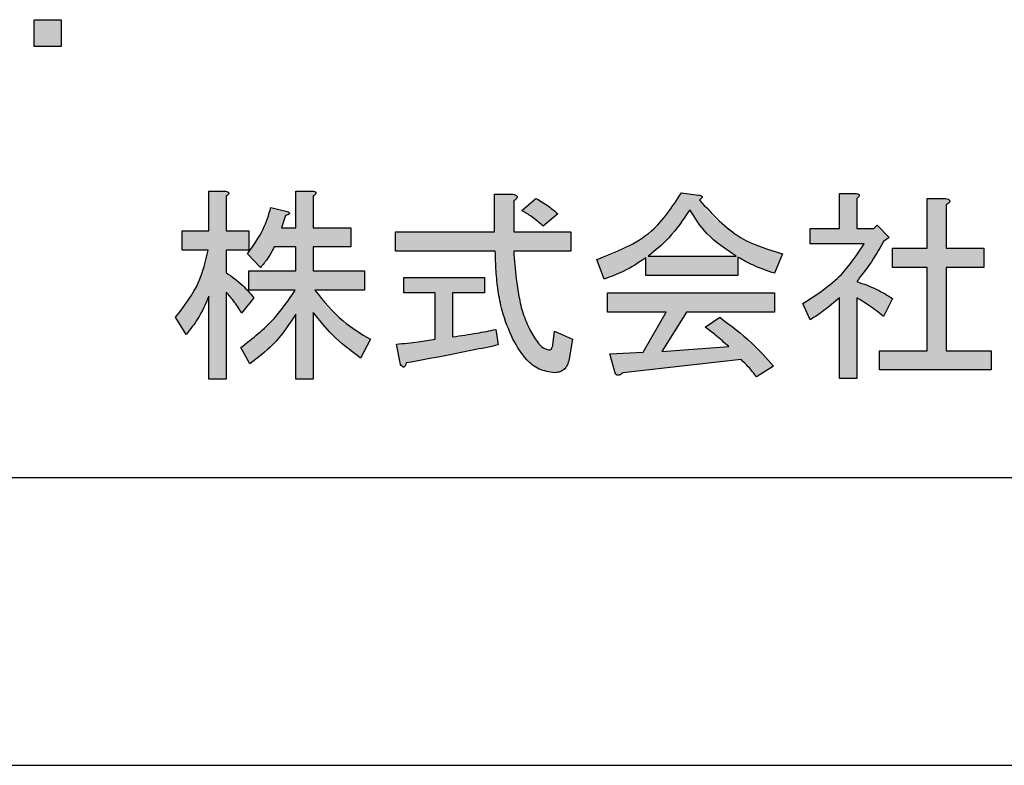
# Model space of a CAD drawing. Units: millimetres. Extents: x 6 to 589, y 9 to 411.
# Drawn here: x 447 to 451, y 131 to 134 of the extents above; entities that cross this region are included whole.
import ezdxf

# ---------------------------------------------------------------- set-up
doc = ezdxf.new("R2010")
doc.units = ezdxf.units.MM

msp = doc.modelspace()

# ---------------------------------------------------------------- hatches: boundary and pattern name
at = {"linetype": 'Continuous'}
msp.add_hatch(color=7, dxfattribs=at).paths.add_polyline_path([(446.857326, 134.355286), (446.857326, 134.241065), (446.971547, 134.241065), (446.971547, 134.355286)], flags=0)
h = msp.add_hatch(color=7, dxfattribs=at)
edge = h.paths.add_edge_path(flags=0)
edge.add_line((447.676023, 132.821374), (447.676023, 133.193188))
edge.add_spline(control_points=[(447.676023, 133.193188), (447.678406, 133.190722), (447.683431, 133.185521), (447.690827, 133.176902), (447.698541, 133.167201), (447.706677, 133.156492), (447.715167, 133.144672), (447.723872, 133.131678), (447.732877, 133.117617), (447.738927, 133.107868), (447.742046, 133.102841)], knot_values=[0, 0, 0, 0, 0.09174551, 0.19346078, 0.30370391, 0.42330724, 0.55326804, 0.69302252, 0.84171098, 1, 1, 1, 1], weights=[1, 1, 1, 1, 1, 1, 1, 1, 1, 1, 1], degree=3, periodic=0)
edge.add_line((447.742046, 133.102841), (447.79417, 133.168864))
edge.add_spline(control_points=[(447.79417, 133.168864), (447.785818, 133.179112), (447.769105, 133.199621), (447.740542, 133.227528), (447.709721, 133.253611), (447.687321, 133.268884), (447.676023, 133.276586)], knot_values=[0, 0, 0, 0, 0.24678245, 0.49385621, 0.74473608, 1, 1, 1, 1], weights=[1, 1, 1, 1, 1, 1, 1], degree=3, periodic=0)
edge.add_line((447.676023, 133.276586), (447.676023, 133.371567))
edge.add_line((447.676023, 133.371567), (447.773321, 133.371567))
edge.add_line((447.773321, 133.371567), (447.773321, 133.453806))
edge.add_line((447.773321, 133.453806), (447.676023, 133.453806))
edge.add_line((447.676023, 133.453806), (447.676023, 133.603227))
edge.add_spline(control_points=[(447.676023, 133.603227), (447.677831, 133.604277), (447.681037, 133.606138), (447.684648, 133.609403), (447.687126, 133.612268), (447.687701, 133.615499), (447.685999, 133.618284), (447.682946, 133.620587), (447.678297, 133.622573), (447.674624, 133.623534), (447.672548, 133.624076)], knot_values=[0, 0, 0, 0, 0.17726864, 0.31432766, 0.41365481, 0.49472769, 0.57312526, 0.67691581, 0.81743306, 1, 1, 1, 1], weights=[1, 1, 1, 1, 1, 1, 1, 1, 1, 1, 1], degree=3, periodic=0)
edge.add_line((447.672548, 133.624076), (447.602021, 133.624076))
edge.add_line((447.602021, 133.624076), (447.602021, 133.453806))
edge.add_line((447.602021, 133.453806), (447.488378, 133.453806))
edge.add_line((447.488378, 133.453806), (447.488378, 133.371567))
edge.add_line((447.488378, 133.371567), (447.598546, 133.371567))
edge.add_spline(control_points=[(447.598546, 133.371567), (447.595557, 133.357108), (447.589687, 133.328709), (447.577844, 133.287547), (447.564003, 133.248482), (447.547932, 133.211527), (447.529455, 133.176792), (447.508794, 133.144155), (447.486118, 133.11344), (447.469068, 133.094765), (447.460579, 133.085466)], knot_values=[0, 0, 0, 0, 0.13747311, 0.2700209, 0.39855157, 0.52326682, 0.64499486, 0.76460529, 0.88279845, 1, 1, 1, 1], weights=[1, 1, 1, 1, 1, 1, 1, 1, 1, 1, 1], degree=3, periodic=0)
edge.add_line((447.460579, 133.085466), (447.505753, 133.012493))
edge.add_spline(control_points=[(447.505753, 133.012493), (447.510913, 133.018627), (447.521199, 133.030854), (447.535596, 133.049917), (447.549039, 133.069544), (447.561458, 133.089731), (447.573121, 133.110388), (447.583823, 133.131624), (447.59345, 133.15348), (447.599163, 133.168368), (447.602021, 133.175814)], knot_values=[0, 0, 0, 0, 0.12612748, 0.25144093, 0.3757903, 0.50039237, 0.62433783, 0.74904229, 0.87449571, 1, 1, 1, 1], weights=[1, 1, 1, 1, 1, 1, 1, 1, 1, 1, 1], degree=3, periodic=0)
edge.add_line((447.602021, 133.175814), (447.602021, 132.821374))
edge.add_line((447.602021, 132.821374), (447.676023, 132.821374))
h = msp.add_hatch(color=7, dxfattribs=at)
edge = h.paths.add_edge_path(flags=0)
edge.add_line((448.047838, 133.467706), (448.047838, 133.603227))
edge.add_spline(control_points=[(448.047838, 133.603227), (448.049644, 133.604545), (448.052851, 133.606885), (448.056495, 133.61066), (448.058874, 133.613865), (448.059515, 133.617151), (448.057899, 133.619946), (448.054691, 133.621831), (448.050089, 133.623326), (448.046437, 133.623804), (448.044363, 133.624076)], knot_values=[0, 0, 0, 0, 0.18710768, 0.33212994, 0.43891142, 0.51879021, 0.59603309, 0.6918255, 0.8249352, 1, 1, 1, 1], weights=[1, 1, 1, 1, 1, 1, 1, 1, 1, 1, 1], degree=3, periodic=0)
edge.add_line((448.044363, 133.624076), (447.973835, 133.624076))
edge.add_line((447.973835, 133.624076), (447.973835, 133.467706))
edge.add_line((447.973835, 133.467706), (447.912317, 133.467706))
edge.add_line((447.912317, 133.467706), (447.929691, 133.519829))
edge.add_spline(control_points=[(447.929691, 133.519829), (447.931768, 133.520375), (447.935464, 133.521347), (447.940153, 133.523328), (447.94354, 133.525106), (447.945639, 133.527381), (447.945578, 133.530137), (447.943833, 133.532544), (447.940835, 133.535033), (447.938182, 133.536406), (447.936641, 133.537204)], knot_values=[0, 0, 0, 0, 0.20240384, 0.36027883, 0.47829953, 0.56493216, 0.63374946, 0.71914374, 0.83681681, 1, 1, 1, 1], weights=[1, 1, 1, 1, 1, 1, 1, 1, 1, 1, 1], degree=3, periodic=0)
edge.add_line((447.936641, 133.537204), (447.867143, 133.554578))
edge.add_spline(control_points=[(447.867143, 133.554578), (447.863929, 133.543911), (447.857654, 133.523082), (447.846995, 133.493133), (447.83551, 133.465223), (447.823364, 133.439355), (447.810369, 133.415561), (447.796507, 133.393932), (447.782289, 133.374011), (447.771591, 133.362249), (447.766371, 133.356509)], knot_values=[0, 0, 0, 0, 0.14903837, 0.29099625, 0.42507709, 0.55267383, 0.67314117, 0.7874578, 0.89628299, 1, 1, 1, 1], weights=[1, 1, 1, 1, 1, 1, 1, 1, 1, 1, 1], degree=3, periodic=0)
edge.add_line((447.766371, 133.356509), (447.821969, 133.297436))
edge.add_spline(control_points=[(447.821969, 133.297436), (447.828097, 133.30446), (447.840147, 133.318272), (447.855825, 133.340293), (447.869928, 133.362367), (447.877371, 133.377835), (447.881043, 133.385466)], knot_values=[0, 0, 0, 0, 0.26265243, 0.51644702, 0.76145463, 1, 1, 1, 1], weights=[1, 1, 1, 1, 1, 1, 1], degree=3, periodic=0)
edge.add_line((447.881043, 133.385466), (447.973835, 133.385466))
edge.add_line((447.973835, 133.385466), (447.973835, 133.283536))
edge.add_line((447.973835, 133.283536), (447.773321, 133.283536))
edge.add_line((447.773321, 133.283536), (447.773321, 133.201297))
edge.add_line((447.773321, 133.201297), (447.97036, 133.201297))
edge.add_spline(control_points=[(447.97036, 133.201297), (447.963074, 133.189539), (447.948499, 133.166019), (447.924168, 133.1323), (447.89796, 133.09986), (447.870092, 133.068451), (447.839938, 133.038672), (447.808188, 133.009839), (447.774265, 132.982559), (447.750534, 132.965497), (447.738572, 132.956895)], knot_values=[0, 0, 0, 0, 0.12224253, 0.24452917, 0.36724136, 0.49078569, 0.61547418, 0.74166731, 0.86976903, 1, 1, 1, 1], weights=[1, 1, 1, 1, 1, 1, 1, 1, 1, 1, 1], degree=3, periodic=0)
edge.add_line((447.738572, 132.956895), (447.776795, 132.887397))
edge.add_spline(control_points=[(447.776795, 132.887397), (447.787098, 132.894696), (447.80753, 132.909169), (447.836322, 132.93288), (447.863544, 132.957588), (447.889112, 132.983501), (447.912921, 133.010694), (447.935091, 133.039019), (447.955542, 133.068528), (447.967734, 133.089081), (447.973835, 133.099366)], knot_values=[0, 0, 0, 0, 0.12975014, 0.2573025, 0.38310486, 0.50752388, 0.63126978, 0.75441551, 0.87710323, 1, 1, 1, 1], weights=[1, 1, 1, 1, 1, 1, 1, 1, 1, 1, 1], degree=3, periodic=0)
edge.add_line((447.973835, 133.099366), (447.973835, 132.821374))
edge.add_line((447.973835, 132.821374), (448.047838, 132.821374))
edge.add_line((448.047838, 132.821374), (448.047838, 133.106316))
edge.add_spline(control_points=[(448.047838, 133.106316), (448.053628, 133.098143), (448.06545, 133.081456), (448.085267, 133.057092), (448.107324, 133.032839), (448.131431, 133.008466), (448.157737, 132.98415), (448.186228, 132.959843), (448.216858, 132.935475), (448.238385, 132.919753), (448.249382, 132.911721)], knot_values=[0, 0, 0, 0, 0.10670827, 0.217867, 0.33437865, 0.45591848, 0.58304417, 0.71597548, 0.85490463, 1, 1, 1, 1], weights=[1, 1, 1, 1, 1, 1, 1, 1, 1, 1, 1], degree=3, periodic=0)
edge.add_line((448.249382, 132.911721), (448.291081, 132.991644))
edge.add_spline(control_points=[(448.291081, 132.991644), (448.277107, 133.000019), (448.249976, 133.016278), (448.211686, 133.04193), (448.176841, 133.067767), (448.145462, 133.093881), (448.11758, 133.12026), (448.093128, 133.146818), (448.07201, 133.173523), (448.060417, 133.192219), (448.054788, 133.201297)], knot_values=[0, 0, 0, 0, 0.15309266, 0.29723257, 0.43294472, 0.56060664, 0.68067183, 0.79338789, 0.89968446, 1, 1, 1, 1], weights=[1, 1, 1, 1, 1, 1, 1, 1, 1, 1, 1], degree=3, periodic=0)
edge.add_line((448.054788, 133.201297), (448.266757, 133.201297))
edge.add_line((448.266757, 133.201297), (448.266757, 133.283536))
edge.add_line((448.266757, 133.283536), (448.047838, 133.283536))
edge.add_line((448.047838, 133.283536), (448.047838, 133.385466))
edge.add_line((448.047838, 133.385466), (448.207683, 133.385466))
edge.add_line((448.207683, 133.385466), (448.207683, 133.467706))
edge.add_line((448.207683, 133.467706), (448.047838, 133.467706))
h = msp.add_hatch(color=7, dxfattribs=at)
edge = h.paths.add_edge_path(flags=0)
edge.add_spline(control_points=[(448.972162, 133.029868), (448.969837, 133.034175), (448.965067, 133.043011), (448.958721, 133.057122), (448.952482, 133.072194), (448.946715, 133.08844), (448.941367, 133.105813), (448.936227, 133.124226), (448.931303, 133.143692), (448.926814, 133.164298), (448.922749, 133.18603), (448.918894, 133.208815), (448.915259, 133.232661), (448.912052, 133.257636), (448.90928, 133.283734), (448.906662, 133.310885), (448.904508, 133.339122), (448.903287, 133.358309), (448.902664, 133.368092)], knot_values=[0, 0, 0, 0, 0.04221169, 0.08659183, 0.13339326, 0.1829078, 0.23523045, 0.29018309, 0.34780733, 0.40842008, 0.4720747, 0.53851285, 0.60775714, 0.68014609, 0.75571197, 0.83414858, 0.91543964, 1, 1, 1, 1], weights=[1, 1, 1, 1, 1, 1, 1, 1, 1, 1, 1, 1, 1, 1, 1, 1, 1, 1, 1], degree=3, periodic=0)
edge.add_line((448.902664, 133.368092), (449.145907, 133.368092))
edge.add_line((449.145907, 133.368092), (449.145907, 133.450331))
edge.add_line((449.145907, 133.450331), (448.902664, 133.450331))
edge.add_line((448.902664, 133.450331), (448.902664, 133.582378))
edge.add_spline(control_points=[(448.902664, 133.582378), (448.904988, 133.583985), (448.909086, 133.586819), (448.913911, 133.591402), (448.916914, 133.595504), (448.917942, 133.599742), (448.915925, 133.60343), (448.912063, 133.60628), (448.906301, 133.6086), (448.901741, 133.609611), (448.899189, 133.610177)], knot_values=[0, 0, 0, 0, 0.18531887, 0.326723, 0.43451698, 0.5173941, 0.59549191, 0.6935777, 0.82855359, 1, 1, 1, 1], weights=[1, 1, 1, 1, 1, 1, 1, 1, 1, 1, 1], degree=3, periodic=0)
edge.add_line((448.899189, 133.610177), (448.820425, 133.610177))
edge.add_line((448.820425, 133.610177), (448.820425, 133.450331))
edge.add_line((448.820425, 133.450331), (448.398803, 133.450331))
edge.add_line((448.398803, 133.450331), (448.398803, 133.368092))
edge.add_line((448.398803, 133.368092), (448.8239, 133.368092))
edge.add_spline(control_points=[(448.8239, 133.368092), (448.824134, 133.358096), (448.824594, 133.338399), (448.825681, 133.3093), (448.827531, 133.28107), (448.829816, 133.253691), (448.832658, 133.227174), (448.835945, 133.201496), (448.840013, 133.176718), (448.8443, 133.152696), (448.849349, 133.129576), (448.854863, 133.107295), (448.860902, 133.085914), (448.867488, 133.065403), (448.874521, 133.045722), (448.882168, 133.026896), (448.890164, 133.008826), (448.896209, 132.997319), (448.899189, 132.991644)], knot_values=[0, 0, 0, 0, 0.07743998, 0.15258806, 0.2254994, 0.29652095, 0.36535372, 0.43203346, 0.49697968, 0.55980222, 0.62099493, 0.68022315, 0.73754474, 0.79302358, 0.84704261, 0.89936227, 0.95036999, 1, 1, 1, 1], weights=[1, 1, 1, 1, 1, 1, 1, 1, 1, 1, 1, 1, 1, 1, 1, 1, 1, 1, 1], degree=3, periodic=0)
edge.add_spline(control_points=[(448.899189, 132.991644), (448.902223, 132.985865), (448.908154, 132.974566), (448.917782, 132.958506), (448.927325, 132.943343), (448.93745, 132.929496), (448.947557, 132.916565), (448.957993, 132.904777), (448.968804, 132.894262), (448.979801, 132.884798), (448.990973, 132.876373), (449.00248, 132.869203), (449.014106, 132.862896), (449.0261, 132.857882), (449.038355, 132.854053), (449.050816, 132.85115), (449.063534, 132.849448), (449.072114, 132.849265), (449.076409, 132.849173)], knot_values=[0, 0, 0, 0, 0.08165592, 0.15963131, 0.23423188, 0.30574417, 0.37415304, 0.4395492, 0.50256227, 0.56270693, 0.62100263, 0.67744753, 0.73220031, 0.78633386, 0.83981138, 0.89267926, 0.94627788, 1, 1, 1, 1], weights=[1, 1, 1, 1, 1, 1, 1, 1, 1, 1, 1, 1, 1, 1, 1, 1, 1, 1, 1], degree=3, periodic=0)
edge.add_spline(control_points=[(449.076409, 132.849173), (449.080547, 132.849317), (449.0885, 132.849593), (449.099761, 132.85252), (449.109765, 132.857177), (449.118423, 132.863775), (449.125808, 132.872181), (449.131497, 132.882615), (449.136269, 132.894693), (449.13803, 132.903572), (449.138958, 132.908246)], knot_values=[0, 0, 0, 0, 0.1303455, 0.25055435, 0.36443356, 0.47656018, 0.59172042, 0.71483827, 0.8498824, 1, 1, 1, 1], weights=[1, 1, 1, 1, 1, 1, 1, 1, 1, 1, 1], degree=3, periodic=0)
edge.add_line((449.138958, 132.908246), (449.152857, 132.991644))
edge.add_line((449.152857, 132.991644), (449.076409, 133.026393))
edge.add_line((449.076409, 133.026393), (449.06946, 132.96732))
edge.add_spline(control_points=[(449.06946, 132.96732), (449.068796, 132.964224), (449.067615, 132.958716), (449.063995, 132.951758), (449.058618, 132.947128), (449.054265, 132.94669), (449.052085, 132.94647)], knot_values=[0, 0, 0, 0, 0.31867914, 0.56715141, 0.7831631, 1, 1, 1, 1], weights=[1, 1, 1, 1, 1, 1, 1], degree=3, periodic=0)
edge.add_spline(control_points=[(449.052085, 132.94647), (449.049082, 132.94673), (449.042743, 132.947278), (449.033475, 132.951799), (449.023827, 132.958285), (449.014112, 132.967694), (449.003916, 132.979494), (448.993495, 132.993949), (448.982602, 133.010882), (448.975773, 133.023301), (448.972162, 133.029868)], knot_values=[0, 0, 0, 0, 0.07496192, 0.15825826, 0.25428021, 0.36610326, 0.49566928, 0.64491306, 0.8122293, 1, 1, 1, 1], weights=[1, 1, 1, 1, 1, 1, 1, 1, 1, 1, 1], degree=3, periodic=0)
h = msp.add_hatch(color=7, dxfattribs=at)
edge = h.paths.add_edge_path(flags=0)
edge.add_line((450.014633, 133.273111), (450.049382, 133.356509))
edge.add_spline(control_points=[(450.049382, 133.356509), (450.03941, 133.359185), (450.019713, 133.364472), (449.990816, 133.373519), (449.962954, 133.383391), (449.936125, 133.394093), (449.910361, 133.405548), (449.885595, 133.417762), (449.861868, 133.430876), (449.83926, 133.445001), (449.817419, 133.45955), (449.796845, 133.47522), (449.777186, 133.491543), (449.758735, 133.508836), (449.741051, 133.526729), (449.724717, 133.545686), (449.709092, 133.565238), (449.699665, 133.578971), (449.694942, 133.585853)], knot_values=[0, 0, 0, 0, 0.07169409, 0.14160586, 0.21019901, 0.27691309, 0.34212577, 0.40594086, 0.46861303, 0.53028389, 0.5910122, 0.65077121, 0.70977703, 0.76837461, 0.82630582, 0.88437169, 0.94206266, 1, 1, 1, 1], weights=[1, 1, 1, 1, 1, 1, 1, 1, 1, 1, 1, 1, 1, 1, 1, 1, 1, 1, 1], degree=3, periodic=0)
edge.add_spline(control_points=[(449.694942, 133.585853), (449.696749, 133.587171), (449.699955, 133.58951), (449.703599, 133.593286), (449.705978, 133.596491), (449.70662, 133.599776), (449.705003, 133.602571), (449.701795, 133.604456), (449.697193, 133.605951), (449.693542, 133.60643), (449.691467, 133.606702)], knot_values=[0, 0, 0, 0, 0.18710768, 0.33212994, 0.43891142, 0.51879021, 0.59603309, 0.6918255, 0.8249352, 1, 1, 1, 1], weights=[1, 1, 1, 1, 1, 1, 1, 1, 1, 1, 1], degree=3, periodic=0)
edge.add_line((449.691467, 133.606702), (449.618494, 133.617127))
edge.add_spline(control_points=[(449.618494, 133.617127), (449.613473, 133.608154), (449.603515, 133.590363), (449.587253, 133.56478), (449.570128, 133.54031), (449.551811, 133.517191), (449.532622, 133.495151), (449.512558, 133.474232), (449.491377, 133.454638), (449.469219, 133.436254), (449.446178, 133.418928), (449.422027, 133.402971), (449.396926, 133.388176), (449.370887, 133.374541), (449.343927, 133.361947), (449.315853, 133.350865), (449.286891, 133.340734), (449.267087, 133.33505), (449.257104, 133.332185)], knot_values=[0, 0, 0, 0, 0.06507692, 0.12904053, 0.19180124, 0.2540629, 0.31565647, 0.37673182, 0.43745597, 0.49820017, 0.5589225, 0.6198558, 0.68133432, 0.74328487, 0.80585728, 0.86959913, 0.93426908, 1, 1, 1, 1], weights=[1, 1, 1, 1, 1, 1, 1, 1, 1, 1, 1, 1, 1, 1, 1, 1, 1, 1, 1], degree=3, periodic=0)
edge.add_line((449.257104, 133.332185), (449.288378, 133.248787))
edge.add_spline(control_points=[(449.288378, 133.248787), (449.2954, 133.250935), (449.309707, 133.255311), (449.330976, 133.26356), (449.352716, 133.272787), (449.374692, 133.283549), (449.397077, 133.295491), (449.419729, 133.308784), (449.442688, 133.323348), (449.457867, 133.333807), (449.465599, 133.339134)], knot_values=[0, 0, 0, 0, 0.11021237, 0.22458558, 0.34232502, 0.4647671, 0.59185701, 0.72321759, 0.85903245, 1, 1, 1, 1], weights=[1, 1, 1, 1, 1, 1, 1, 1, 1, 1, 1], degree=3, periodic=0)
edge.add_line((449.465599, 133.339134), (449.465599, 133.263845))
edge.add_line((449.465599, 133.263845), (449.858263, 133.263845))
edge.add_line((449.858263, 133.263845), (449.858263, 133.342609))
edge.add_spline(control_points=[(449.858263, 133.342609), (449.866138, 133.338158), (449.881415, 133.329524), (449.903904, 133.317511), (449.92534, 133.307), (449.945439, 133.297528), (449.96446, 133.289572), (449.982166, 133.282654), (449.998757, 133.277206), (450.009513, 133.274432), (450.014633, 133.273111)], knot_values=[0, 0, 0, 0, 0.15811952, 0.30672297, 0.44555725, 0.57538803, 0.6950196, 0.80586862, 0.9075975, 1, 1, 1, 1], weights=[1, 1, 1, 1, 1, 1, 1, 1, 1, 1, 1], degree=3, periodic=0)
edge = h.paths.add_edge_path(flags=0)
edge.add_spline(control_points=[(449.653243, 133.544154), (449.659719, 133.533431), (449.672528, 133.51222), (449.693797, 133.482235), (449.716554, 133.454339), (449.740572, 133.428395), (449.766148, 133.404682), (449.793056, 133.382961), (449.821293, 133.363112), (449.841305, 133.351761), (449.851313, 133.346084)], knot_values=[0, 0, 0, 0, 0.1324345, 0.26195738, 0.38835846, 0.51290442, 0.63552693, 0.75682307, 0.87839122, 1, 1, 1, 1], weights=[1, 1, 1, 1, 1, 1, 1, 1, 1, 1, 1], degree=3, periodic=0)
edge.add_line((449.851313, 133.346084), (449.476023, 133.346084))
edge.add_spline(control_points=[(449.476023, 133.346084), (449.484382, 133.352334), (449.501222, 133.364925), (449.52521, 133.385778), (449.548588, 133.408057), (449.571119, 133.432052), (449.592855, 133.457685), (449.613843, 133.484948), (449.634276, 133.513699), (449.646869, 133.533918), (449.653243, 133.544154)], knot_values=[0, 0, 0, 0, 0.11700992, 0.23572538, 0.35618277, 0.47904772, 0.6046523, 0.73292627, 0.86480353, 1, 1, 1, 1], weights=[1, 1, 1, 1, 1, 1, 1, 1, 1, 1, 1], degree=3, periodic=0)
h = msp.add_hatch(color=7, dxfattribs=at)
edge = h.paths.add_edge_path(flags=0)
edge.add_line((450.365599, 133.464231), (450.365599, 133.592802))
edge.add_spline(control_points=[(450.365599, 133.592802), (450.367405, 133.59412), (450.370611, 133.59646), (450.374256, 133.600236), (450.376635, 133.60344), (450.377276, 133.606726), (450.37566, 133.609521), (450.372451, 133.611406), (450.36785, 133.612901), (450.364198, 133.61338), (450.362124, 133.613652)], knot_values=[0, 0, 0, 0, 0.18710768, 0.33212994, 0.43891142, 0.51879021, 0.59603309, 0.6918255, 0.8249352, 1, 1, 1, 1], weights=[1, 1, 1, 1, 1, 1, 1, 1, 1, 1, 1], degree=3, periodic=0)
edge.add_line((450.362124, 133.613652), (450.291596, 133.613652))
edge.add_line((450.291596, 133.613652), (450.291596, 133.464231))
edge.add_line((450.291596, 133.464231), (450.167529, 133.464231))
edge.add_line((450.167529, 133.464231), (450.167529, 133.398465))
edge.add_line((450.167529, 133.398465), (450.396873, 133.398465))
edge.add_spline(control_points=[(450.396873, 133.398465), (450.388873, 133.385083), (450.372983, 133.358503), (450.345862, 133.321088), (450.316781, 133.285734), (450.285104, 133.252929), (450.251361, 133.222212), (450.215308, 133.193792), (450.176923, 133.167702), (450.149877, 133.152298), (450.136255, 133.14454)], knot_values=[0, 0, 0, 0, 0.1268316, 0.25192122, 0.37566019, 0.49912548, 0.62270821, 0.74676006, 0.87245533, 1, 1, 1, 1], weights=[1, 1, 1, 1, 1, 1, 1, 1, 1, 1, 1], degree=3, periodic=0)
edge.add_line((450.136255, 133.14454), (450.167529, 133.075042))
edge.add_spline(control_points=[(450.167529, 133.075042), (450.178162, 133.081657), (450.199685, 133.095048), (450.230847, 133.117593), (450.261809, 133.142018), (450.281569, 133.159827), (450.291596, 133.168864)], knot_values=[0, 0, 0, 0, 0.24106193, 0.48794117, 0.7401469, 1, 1, 1, 1], weights=[1, 1, 1, 1, 1, 1, 1], degree=3, periodic=0)
edge.add_line((450.291596, 133.168864), (450.291596, 132.824849))
edge.add_line((450.291596, 132.824849), (450.365599, 132.824849))
edge.add_line((450.365599, 132.824849), (450.365599, 133.168864))
edge.add_spline(control_points=[(450.365599, 133.168864), (450.375012, 133.163386), (450.39427, 133.15218), (450.422618, 133.133087), (450.451609, 133.112132), (450.47056, 133.096798), (450.48027, 133.088941)], knot_values=[0, 0, 0, 0, 0.23342199, 0.47751673, 0.73228361, 1, 1, 1, 1], weights=[1, 1, 1, 1, 1, 1, 1], degree=3, periodic=0)
edge.add_line((450.48027, 133.088941), (450.518494, 133.165389))
edge.add_spline(control_points=[(450.518494, 133.165389), (450.507151, 133.172742), (450.484177, 133.187636), (450.44701, 133.206826), (450.407471, 133.224209), (450.379706, 133.233594), (450.365599, 133.238362)], knot_values=[0, 0, 0, 0, 0.23844858, 0.48297225, 0.73729202, 1, 1, 1, 1], weights=[1, 1, 1, 1, 1, 1, 1], degree=3, periodic=0)
edge.add_spline(control_points=[(450.365599, 133.238362), (450.37156, 133.245795), (450.383308, 133.260444), (450.399962, 133.282636), (450.415882, 133.304341), (450.430624, 133.32587), (450.444559, 133.346933), (450.457469, 133.367684), (450.469342, 133.388168), (450.476662, 133.401876), (450.48027, 133.408632)], knot_values=[0, 0, 0, 0, 0.1390095, 0.27396316, 0.40479817, 0.53171751, 0.65463154, 0.77326499, 0.88824905, 1, 1, 1, 1], weights=[1, 1, 1, 1, 1, 1, 1, 1, 1, 1, 1], degree=3, periodic=0)
edge.add_line((450.48027, 133.408632), (450.504595, 133.426007))
edge.add_line((450.504595, 133.426007), (450.452471, 133.478131))
edge.add_line((450.452471, 133.478131), (450.438572, 133.464231))
edge.add_line((450.438572, 133.464231), (450.365599, 133.464231))
h = msp.add_hatch(color=7, dxfattribs=at)
edge = h.paths.add_edge_path(flags=0)
edge.add_line((448.996487, 133.592802), (448.937413, 133.540679))
edge.add_spline(control_points=[(448.937413, 133.540679), (448.946322, 133.535516), (448.963593, 133.525508), (448.987497, 133.509111), (449.008948, 133.492468), (449.021628, 133.480462), (449.027761, 133.474656)], knot_values=[0, 0, 0, 0, 0.275156, 0.53344789, 0.77435082, 1, 1, 1, 1], weights=[1, 1, 1, 1, 1, 1, 1], degree=3, periodic=0)
edge.add_line((449.027761, 133.474656), (449.090309, 133.526779))
edge.add_spline(control_points=[(449.090309, 133.526779), (449.082818, 133.53351), (449.068099, 133.546736), (449.044613, 133.564138), (449.021014, 133.579807), (449.004584, 133.588512), (448.996487, 133.592802)], knot_values=[0, 0, 0, 0, 0.26238217, 0.51557532, 0.76124471, 1, 1, 1, 1], weights=[1, 1, 1, 1, 1, 1, 1], degree=3, periodic=0)
h = msp.add_hatch(color=7, dxfattribs=at)
edge = h.paths.add_edge_path(flags=0)
edge.add_line((450.744363, 133.592802), (450.665599, 133.592802))
edge.add_line((450.665599, 133.592802), (450.665599, 133.380833))
edge.add_line((450.665599, 133.380833), (450.518494, 133.380833))
edge.add_line((450.518494, 133.380833), (450.518494, 133.298594))
edge.add_line((450.518494, 133.298594), (450.665599, 133.298594))
edge.add_line((450.665599, 133.298594), (450.665599, 132.942995))
edge.add_line((450.665599, 132.942995), (450.462896, 132.942995))
edge.add_line((450.462896, 132.942995), (450.462896, 132.860756))
edge.add_line((450.462896, 132.860756), (450.938958, 132.860756))
edge.add_line((450.938958, 132.860756), (450.938958, 132.942995))
edge.add_line((450.938958, 132.942995), (450.747838, 132.942995))
edge.add_line((450.747838, 132.942995), (450.747838, 133.298594))
edge.add_line((450.747838, 133.298594), (450.907683, 133.298594))
edge.add_line((450.907683, 133.298594), (450.907683, 133.380833))
edge.add_line((450.907683, 133.380833), (450.747838, 133.380833))
edge.add_line((450.747838, 133.380833), (450.747838, 133.565003))
edge.add_spline(control_points=[(450.747838, 133.565003), (450.750162, 133.566611), (450.754259, 133.569445), (450.759084, 133.574028), (450.762088, 133.578129), (450.763116, 133.582368), (450.761098, 133.586055), (450.757237, 133.588906), (450.751475, 133.591226), (450.746914, 133.592237), (450.744363, 133.592802)], knot_values=[0, 0, 0, 0, 0.18531887, 0.326723, 0.43451698, 0.5173941, 0.59549191, 0.6935777, 0.82855359, 1, 1, 1, 1], weights=[1, 1, 1, 1, 1, 1, 1, 1, 1, 1, 1], degree=3, periodic=0)
h = msp.add_hatch(color=7, dxfattribs=at)
edge = h.paths.add_edge_path(flags=0)
edge.add_line((448.836641, 132.96732), (448.826216, 133.033343))
edge.add_spline(control_points=[(448.826216, 133.033343), (448.809366, 133.030034), (448.776694, 133.023618), (448.729122, 133.015101), (448.684572, 133.008012), (448.655866, 133.004), (448.642046, 133.002069)], knot_values=[0, 0, 0, 0, 0.27572609, 0.53461662, 0.77594453, 1, 1, 1, 1], weights=[1, 1, 1, 1, 1, 1, 1], degree=3, periodic=0)
edge.add_line((448.642046, 133.002069), (448.642046, 133.189971))
edge.add_line((448.642046, 133.189971), (448.777568, 133.189971))
edge.add_line((448.777568, 133.189971), (448.777568, 133.255737))
edge.add_line((448.777568, 133.255737), (448.433552, 133.255737))
edge.add_line((448.433552, 133.255737), (448.433552, 133.189971))
edge.add_line((448.433552, 133.189971), (448.568044, 133.189971))
edge.add_line((448.568044, 133.189971), (448.568044, 132.991644))
edge.add_spline(control_points=[(448.568044, 132.991644), (448.554457, 132.989372), (448.527207, 132.984815), (448.485925, 132.979481), (448.444297, 132.974394), (448.416315, 132.971997), (448.402278, 132.970795)], knot_values=[0, 0, 0, 0, 0.24725823, 0.4959025, 0.74712245, 1, 1, 1, 1], weights=[1, 1, 1, 1, 1, 1, 1], degree=3, periodic=0)
edge.add_line((448.402278, 132.970795), (448.419653, 132.883922))
edge.add_spline(control_points=[(448.419653, 132.883922), (448.420969, 132.882157), (448.423324, 132.879003), (448.427203, 132.875394), (448.430863, 132.873282), (448.434615, 132.873152), (448.437692, 132.875396), (448.440227, 132.879056), (448.442352, 132.884399), (448.443391, 132.88854), (448.443977, 132.890872)], knot_values=[0, 0, 0, 0, 0.16681565, 0.29825197, 0.40019744, 0.48161065, 0.56653052, 0.67595181, 0.81748909, 1, 1, 1, 1], weights=[1, 1, 1, 1, 1, 1, 1, 1, 1, 1, 1], degree=3, periodic=0)
edge.add_spline(control_points=[(448.443977, 132.890872), (448.47694, 132.896705), (448.542762, 132.908352), (448.64107, 132.927362), (448.739082, 132.94659), (448.80414, 132.960414), (448.836641, 132.96732)], knot_values=[0, 0, 0, 0, 0.25102476, 0.50125338, 0.75084219, 1, 1, 1, 1], weights=[1, 1, 1, 1, 1, 1, 1], degree=3, periodic=0)
h = msp.add_hatch(color=7, dxfattribs=at)
edge = h.paths.add_edge_path(flags=0)
edge.add_line((449.938185, 132.831798), (450.011158, 132.876972))
edge.add_spline(control_points=[(450.011158, 132.876972), (450.005501, 132.884213), (449.993538, 132.899523), (449.972697, 132.922105), (449.94909, 132.946403), (449.921874, 132.971685), (449.891578, 132.998431), (449.857849, 133.0263), (449.821093, 133.055681), (449.795202, 133.075315), (449.781815, 133.085466)], knot_values=[0, 0, 0, 0, 0.08865679, 0.1874513, 0.29637418, 0.41559905, 0.54585449, 0.68639811, 0.83784544, 1, 1, 1, 1], weights=[1, 1, 1, 1, 1, 1, 1, 1, 1, 1, 1], degree=3, periodic=0)
edge.add_line((449.781815, 133.085466), (449.719266, 133.043768))
edge.add_spline(control_points=[(449.719266, 133.043768), (449.728352, 133.036861), (449.746255, 133.023253), (449.772105, 133.002414), (449.796628, 132.981528), (449.812307, 132.967357), (449.820039, 132.96037)], knot_values=[0, 0, 0, 0, 0.26162911, 0.51552788, 0.76109721, 1, 1, 1, 1], weights=[1, 1, 1, 1, 1, 1, 1], degree=3, periodic=0)
edge.add_line((449.820039, 132.96037), (449.535097, 132.93952))
edge.add_line((449.535097, 132.93952), (449.639344, 133.107474))
edge.add_line((449.639344, 133.107474), (450.014633, 133.107474))
edge.add_line((450.014633, 133.107474), (450.014633, 133.189714))
edge.add_line((450.014633, 133.189714), (449.302278, 133.189714))
edge.add_line((449.302278, 133.189714), (449.302278, 133.107474))
edge.add_line((449.302278, 133.107474), (449.552471, 133.107474))
edge.add_line((449.552471, 133.107474), (449.455174, 132.936046))
edge.add_line((449.455174, 132.936046), (449.312703, 132.929096))
edge.add_line((449.312703, 132.929096), (449.337027, 132.842223))
edge.add_spline(control_points=[(449.337027, 132.842223), (449.339348, 132.840811), (449.343871, 132.83806), (449.352367, 132.838274), (449.360735, 132.842244), (449.365592, 132.846692), (449.368301, 132.849173)], knot_values=[0, 0, 0, 0, 0.2268374, 0.44211157, 0.68885212, 1, 1, 1, 1], weights=[1, 1, 1, 1, 1, 1, 1], degree=3, periodic=0)
edge.add_line((449.368301, 132.849173), (449.872162, 132.904771))
edge.add_spline(control_points=[(449.872162, 132.904771), (449.87835, 132.898948), (449.890592, 132.887425), (449.907811, 132.869422), (449.923777, 132.851), (449.93341, 132.838162), (449.938185, 132.831798)], knot_values=[0, 0, 0, 0, 0.25857789, 0.5116174, 0.75790324, 1, 1, 1, 1], weights=[1, 1, 1, 1, 1, 1, 1], degree=3, periodic=0)

# ---------------------------------------------------------------- linework, layer by layer
at = {"color": 7, "linetype": 'Continuous', "lineweight": 25}
for p, q in [((446.857326, 134.241064), (446.857326, 134.355286)), ((446.857326, 134.355286), (446.971547, 134.355286)), ((446.971547, 134.355286), (446.971547, 134.241064)), ((446.971547, 134.241064), (446.857326, 134.241064)), ((447.602021, 133.453806), (447.602021, 133.624076)), ((447.602021, 133.624076), (447.672548, 133.624076)), ((447.676023, 133.603227), (447.676023, 133.453806)), ((447.973835, 133.467706), (447.973835, 133.624076)), ((447.973835, 133.624076), (448.044363, 133.624076)), ((448.047838, 133.603227), (448.047838, 133.467706)), ((448.820425, 133.450331), (448.820425, 133.610176)), ((448.820425, 133.610176), (448.899189, 133.610176)), ((449.618494, 133.617128), (449.691467, 133.606702)), ((450.291596, 133.464232), (450.291596, 133.613651)), ((450.291596, 133.613651), (450.362124, 133.613651)), ((448.902664, 133.582378), (448.902664, 133.450331)), ((448.937413, 133.54068), (448.996487, 133.592801)), ((450.365599, 133.592801), (450.365599, 133.464232)), ((450.665598, 133.380832), (450.665598, 133.592801)), ((450.665598, 133.592801), (450.744363, 133.592801)), ((450.747838, 133.565003), (450.747838, 133.380832)), ((447.867143, 133.554577), (447.936641, 133.537203)), ((447.929691, 133.51983), (447.912317, 133.467706)), ((449.090309, 133.526779), (449.027761, 133.474655)), ((450.438572, 133.464232), (450.452471, 133.47813)), ((450.452471, 133.47813), (450.504595, 133.426008)), ((447.488378, 133.371566), (447.488378, 133.453806)), ((447.488378, 133.453806), (447.602021, 133.453806)), ((447.676023, 133.453806), (447.773321, 133.453806)), ((447.773321, 133.453806), (447.773321, 133.371566)), ((447.912317, 133.467706), (447.973835, 133.467706)), ((448.047838, 133.467706), (448.207684, 133.467706)), ((448.207684, 133.467706), (448.207684, 133.385467)), ((448.398803, 133.368092), (448.398803, 133.450331)), ((448.398803, 133.450331), (448.820425, 133.450331)), ((448.902664, 133.450331), (449.145907, 133.450331)), ((449.145907, 133.450331), (449.145907, 133.368092)), ((450.167529, 133.398465), (450.167529, 133.464232)), ((450.167529, 133.464232), (450.291596, 133.464232)), ((450.365599, 133.464232), (450.438572, 133.464232)), ((450.396873, 133.398465), (450.167529, 133.398465)), ((450.504595, 133.426008), (450.48027, 133.408633)), ((447.598546, 133.371566), (447.488378, 133.371566)), ((447.773321, 133.371566), (447.676023, 133.371566)), ((447.676023, 133.371566), (447.676023, 133.276586)), ((447.821969, 133.297436), (447.766371, 133.356509)), ((447.973835, 133.385467), (447.881043, 133.385467)), ((447.973835, 133.283535), (447.973835, 133.385467)), ((448.207684, 133.385467), (448.047838, 133.385467)), ((448.047838, 133.385467), (448.047838, 133.283535)), ((448.8239, 133.368092), (448.398803, 133.368092)), ((449.145907, 133.368092), (448.902664, 133.368092)), ((450.049382, 133.356509), (450.014633, 133.273112)), ((450.518494, 133.298593), (450.518494, 133.380832)), ((450.518494, 133.380832), (450.665598, 133.380832)), ((450.747838, 133.380832), (450.907684, 133.380832)), ((450.907684, 133.380832), (450.907684, 133.298593)), ((449.288379, 133.248786), (449.257104, 133.332185)), ((449.465599, 133.263846), (449.465599, 133.339134)), ((449.476023, 133.346085), (449.851313, 133.346085)), ((449.858263, 133.342608), (449.858263, 133.263846)), ((447.773321, 133.201296), (447.773321, 133.283535)), ((447.773321, 133.283535), (447.973835, 133.283535)), ((448.047838, 133.283535), (448.266757, 133.283535)), ((448.266757, 133.283535), (448.266757, 133.201296)), ((450.665598, 133.298593), (450.518494, 133.298593)), ((450.665598, 132.942997), (450.665598, 133.298593)), ((450.747838, 133.298593), (450.747838, 132.942997)), ((450.907684, 133.298593), (450.747838, 133.298593)), ((448.433552, 133.189971), (448.433552, 133.255737)), ((448.433552, 133.255737), (448.777568, 133.255737)), ((448.777568, 133.255737), (448.777568, 133.189971)), ((449.858263, 133.263846), (449.465599, 133.263846)), ((447.676023, 133.19319), (447.676023, 132.821373)), ((447.970361, 133.201296), (447.773321, 133.201296)), ((448.266757, 133.201296), (448.054788, 133.201296)), ((448.568044, 133.189971), (448.433552, 133.189971)), ((448.568044, 132.991644), (448.568044, 133.189971)), ((448.777568, 133.189971), (448.642047, 133.189971)), ((448.642047, 133.189971), (448.642047, 133.00207)), ((449.302278, 133.107473), (449.302278, 133.189713)), ((449.302278, 133.189713), (450.014633, 133.189713)), ((450.014633, 133.189713), (450.014633, 133.107473)), ((447.602021, 132.821373), (447.602021, 133.175815)), ((447.79417, 133.168863), (447.742047, 133.102841)), ((450.167529, 133.075041), (450.136255, 133.14454)), ((450.291596, 132.824848), (450.291596, 133.168863)), ((450.365599, 133.168863), (450.365599, 132.824848)), ((450.518494, 133.165389), (450.48027, 133.088941)), ((447.973835, 132.821373), (447.973835, 133.099367)), ((448.047838, 133.106316), (448.047838, 132.821373)), ((449.552471, 133.107473), (449.302278, 133.107473)), ((449.455174, 132.936045), (449.552471, 133.107473)), ((449.639344, 133.107473), (449.535097, 132.93952)), ((450.014633, 133.107473), (449.639344, 133.107473)), ((447.505753, 133.012493), (447.460579, 133.085467)), ((449.719266, 133.043768), (449.781815, 133.085467)), ((448.826216, 133.033342), (448.836641, 132.96732)), ((449.06946, 132.96732), (449.076409, 133.026393)), ((449.076409, 133.026393), (449.152857, 132.991644)), ((448.291081, 132.991644), (448.249382, 132.911722)), ((449.152857, 132.991644), (449.138958, 132.908247)), ((447.776795, 132.887398), (447.738571, 132.956894)), ((448.419653, 132.883921), (448.402278, 132.970795)), ((449.312703, 132.929096), (449.455174, 132.936045)), ((449.337027, 132.842223), (449.312703, 132.929096)), ((449.535097, 132.93952), (449.820039, 132.960369)), ((450.462896, 132.860757), (450.462896, 132.942997)), ((450.462896, 132.942997), (450.665598, 132.942997)), ((450.747838, 132.942997), (450.938958, 132.942997)), ((450.938958, 132.942997), (450.938958, 132.860757)), ((449.872162, 132.904773), (449.368301, 132.849174)), ((450.011158, 132.876972), (449.938186, 132.831799)), ((450.938958, 132.860757), (450.462896, 132.860757)), ((447.676023, 132.821373), (447.602021, 132.821373)), ((448.047838, 132.821373), (447.973835, 132.821373)), ((450.365599, 132.824848), (450.291596, 132.824848)), ((441.536254, 132.401297), (464.202922, 132.401297)), ((436.635434, 131.173995), (469.103743, 131.173995))]:
    msp.add_line(p, q, dxfattribs=at)
for points, knots in [([(447.672548, 133.624076), (447.675394, 133.623335), (447.679829, 133.62218), (447.6845, 133.6196), (447.686528, 133.617448), (447.687516, 133.6156), (447.687397, 133.613373), (447.686007, 133.610726), (447.682279, 133.607081), (447.678523, 133.604767), (447.676023, 133.603227)], [0, 0, 0, 0, 0.24978723, 0.38934472, 0.44494481, 0.50006796, 0.56255475, 0.62535932, 0.75068226, 1, 1, 1, 1]), ([(448.044363, 133.624076), (448.047316, 133.623658), (448.051748, 133.623029), (448.056642, 133.620908), (448.058754, 133.618702), (448.059484, 133.616254), (448.058652, 133.613639), (448.056693, 133.610924), (448.053258, 133.607219), (448.049954, 133.604786), (448.047838, 133.603227)], [0, 0, 0, 0, 0.24951102, 0.37455636, 0.43755642, 0.49966037, 0.57851718, 0.6569278, 0.78022289, 1, 1, 1, 1]), ([(448.899189, 133.610176), (448.902919, 133.609349), (448.908511, 133.608108), (448.914442, 133.604774), (448.916955, 133.601827), (448.917849, 133.598693), (448.916713, 133.595383), (448.914281, 133.591869), (448.909717, 133.587282), (448.905419, 133.584294), (448.902664, 133.582378)], [0, 0, 0, 0, 0.24966232, 0.37440443, 0.43765791, 0.49954536, 0.57854928, 0.65700336, 0.78016137, 1, 1, 1, 1]), ([(449.257104, 133.332185), (449.341416, 133.364882), (449.492198, 133.423357), (449.579853, 133.557842), (449.618494, 133.617128)], [0, 0, 0, 0, 0.55916335, 1, 1, 1, 1]), ([(449.691467, 133.606702), (449.69442, 133.606283), (449.698853, 133.605655), (449.703745, 133.603532), (449.70586, 133.601329), (449.706588, 133.598879), (449.705757, 133.596265), (449.703797, 133.59355), (449.700363, 133.589843), (449.697059, 133.587411), (449.694942, 133.585853)], [0, 0, 0, 0, 0.24950642, 0.37454946, 0.43749655, 0.49966605, 0.57851925, 0.65693323, 0.78022017, 1, 1, 1, 1]), ([(450.362124, 133.613651), (450.365077, 133.613234), (450.36951, 133.612608), (450.374401, 133.610481), (450.376516, 133.608278), (450.377244, 133.60583), (450.376412, 133.603216), (450.374454, 133.600499), (450.371019, 133.596793), (450.367715, 133.59436), (450.365599, 133.592801)], [0, 0, 0, 0, 0.24949365, 0.37456639, 0.43751557, 0.49961638, 0.57846966, 0.65693804, 0.78022635, 1, 1, 1, 1]), ([(448.996487, 133.592801), (449.015251, 133.58223), (449.048765, 133.563349), (449.077613, 133.537955), (449.090309, 133.526779)], [0, 0, 0, 0, 0.55990596, 1, 1, 1, 1]), ([(449.694942, 133.585853), (449.749898, 133.525331), (449.848333, 133.416927), (449.987786, 133.37502), (450.049382, 133.356509)], [0, 0, 0, 0, 0.55829895, 1, 1, 1, 1]), ([(450.744363, 133.592801), (450.748092, 133.591974), (450.753685, 133.590733), (450.759616, 133.587399), (450.762128, 133.584453), (450.763023, 133.581319), (450.761887, 133.578008), (450.759453, 133.574496), (450.754892, 133.569907), (450.750593, 133.566919), (450.747838, 133.565003)], [0, 0, 0, 0, 0.24966736, 0.37441035, 0.43766217, 0.49955094, 0.57855719, 0.65696457, 0.78016252, 1, 1, 1, 1]), ([(447.766371, 133.356509), (447.791157, 133.390464), (447.835491, 133.451199), (447.857458, 133.522943), (447.867143, 133.554577)], [0, 0, 0, 0, 0.55907121, 1, 1, 1, 1]), ([(447.936641, 133.537203), (447.938989, 133.535957), (447.942224, 133.534241), (447.945052, 133.531058), (447.945639, 133.529109), (447.945431, 133.52711), (447.943674, 133.525282), (447.940801, 133.523628), (447.936177, 133.521585), (447.932225, 133.520516), (447.929691, 133.51983)], [0, 0, 0, 0, 0.24912808, 0.34328789, 0.39042038, 0.43751122, 0.52579181, 0.61411115, 0.75260849, 1, 1, 1, 1]), ([(449.027761, 133.474655), (449.012071, 133.488604), (448.984045, 133.51352), (448.951666, 133.532379), (448.937413, 133.54068)], [0, 0, 0, 0, 0.55982783, 1, 1, 1, 1]), ([(449.653243, 133.544154), (449.625467, 133.502318), (449.575867, 133.42761), (449.506531, 133.370996), (449.476023, 133.346085)], [0, 0, 0, 0, 0.56000235, 1, 1, 1, 1]), ([(449.851313, 133.346085), (449.806858, 133.375738), (449.727385, 133.428748), (449.67592, 133.508856), (449.653243, 133.544154)], [0, 0, 0, 0, 0.55937103, 1, 1, 1, 1]), ([(450.136255, 133.14454), (450.194719, 133.182139), (450.299186, 133.249324), (450.367007, 133.352869), (450.396873, 133.398465)], [0, 0, 0, 0, 0.55964242, 1, 1, 1, 1]), ([(450.48027, 133.408633), (450.461057, 133.375364), (450.426741, 133.315943), (450.384284, 133.262072), (450.365599, 133.238362)], [0, 0, 0, 0, 0.55988283, 1, 1, 1, 1]), ([(447.460579, 133.085467), (447.497538, 133.133601), (447.56364, 133.219691), (447.587865, 133.325096), (447.598546, 133.371566)], [0, 0, 0, 0, 0.5591221, 1, 1, 1, 1]), ([(447.881043, 133.385467), (447.871785, 133.367831), (447.855249, 133.336329), (447.832141, 133.309323), (447.821969, 133.297436)], [0, 0, 0, 0, 0.55983136, 1, 1, 1, 1]), ([(448.899189, 132.991644), (448.881879, 133.032071), (448.853344, 133.098711), (448.835627, 133.198171), (448.82633, 133.282876), (448.82471, 133.339686), (448.8239, 133.368092)], [0, 0, 0, 0, 0.33950896, 0.55963949, 0.77980758, 1, 1, 1, 1]), ([(448.902664, 133.368092), (448.905426, 133.328749), (448.909974, 133.263948), (448.924161, 133.174691), (448.940467, 133.099621), (448.961602, 133.053108), (448.972162, 133.029868)], [0, 0, 0, 0, 0.34014646, 0.56024571, 0.78027435, 1, 1, 1, 1]), ([(449.465599, 133.339134), (449.434474, 133.318322), (449.378903, 133.281163), (449.316035, 133.258677), (449.288379, 133.248786)], [0, 0, 0, 0, 0.5600941, 1, 1, 1, 1]), ([(450.014633, 133.273112), (449.984289, 133.283481), (449.930064, 133.30201), (449.880216, 133.330196), (449.858263, 133.342608)], [0, 0, 0, 0, 0.55960221, 1, 1, 1, 1]), ([(447.676023, 133.276586), (447.700557, 133.259148), (447.744371, 133.228003), (447.778952, 133.186936), (447.79417, 133.168863)], [0, 0, 0, 0, 0.55993372, 1, 1, 1, 1]), ([(450.365599, 133.238362), (450.395601, 133.22774), (450.44918, 133.20877), (450.497314, 133.178645), (450.518494, 133.165389)], [0, 0, 0, 0, 0.55997276, 1, 1, 1, 1]), ([(447.742047, 133.102841), (447.731052, 133.120698), (447.711423, 133.152577), (447.686837, 133.180783), (447.676023, 133.19319)], [0, 0, 0, 0, 0.56013778, 1, 1, 1, 1]), ([(447.738571, 132.956894), (447.789025, 132.995853), (447.879144, 133.06544), (447.942483, 133.159775), (447.970361, 133.201296)], [0, 0, 0, 0, 0.55985691, 1, 1, 1, 1]), ([(448.054788, 133.201296), (448.092165, 133.154547), (448.159053, 133.07089), (448.250664, 133.015903), (448.291081, 132.991644)], [0, 0, 0, 0, 0.55881866, 1, 1, 1, 1]), ([(447.602021, 133.175815), (447.588028, 133.142937), (447.563032, 133.08421), (447.52326, 133.034412), (447.505753, 133.012493)], [0, 0, 0, 0, 0.55983892, 1, 1, 1, 1]), ([(450.291596, 133.168863), (450.269725, 133.149626), (450.230669, 133.115272), (450.186823, 133.087334), (450.167529, 133.075041)], [0, 0, 0, 0, 0.55997578, 1, 1, 1, 1]), ([(450.48027, 133.088941), (450.459808, 133.105229), (450.423268, 133.134314), (450.38322, 133.158307), (450.365599, 133.168863)], [0, 0, 0, 0, 0.56000908, 1, 1, 1, 1]), ([(447.973835, 133.099367), (447.943448, 133.053738), (447.889153, 132.972208), (447.811145, 132.913326), (447.776795, 132.887398)], [0, 0, 0, 0, 0.55966374, 1, 1, 1, 1]), ([(448.249382, 132.911722), (448.207134, 132.943375), (448.131711, 132.999882), (448.073459, 133.073803), (448.047838, 133.106316)], [0, 0, 0, 0, 0.56016325, 1, 1, 1, 1]), ([(449.781815, 133.085467), (449.828286, 133.05047), (449.911231, 132.988008), (449.980638, 132.910885), (450.011158, 132.876972)], [0, 0, 0, 0, 0.56027554, 1, 1, 1, 1]), ([(448.642047, 133.00207), (448.676566, 133.007083), (448.738209, 133.016035), (448.799325, 133.028054), (448.826216, 133.033342)], [0, 0, 0, 0, 0.55999057, 1, 1, 1, 1]), ([(448.972162, 133.029868), (448.983381, 133.010706), (448.999006, 132.984018), (449.026462, 132.953641), (449.043578, 132.948851), (449.052085, 132.946471)], [0, 0, 0, 0, 0.56155062, 0.78207173, 1, 1, 1, 1]), ([(449.820039, 132.960369), (449.8018, 132.976631), (449.76923, 133.005673), (449.734534, 133.032128), (449.719266, 133.043768)], [0, 0, 0, 0, 0.55998411, 1, 1, 1, 1]), ([(448.402278, 132.970795), (448.433343, 132.973733), (448.488817, 132.978979), (448.543836, 132.987774), (448.568044, 132.991644)], [0, 0, 0, 0, 0.55999831, 1, 1, 1, 1]), ([(449.076409, 132.849174), (449.054054, 132.852307), (449.009248, 132.858586), (448.945487, 132.911419), (448.916756, 132.961204), (448.899189, 132.991644)], [0, 0, 0, 0, 0.27897264, 0.55913071, 1, 1, 1, 1]), ([(448.836641, 132.96732), (448.76353, 132.952089), (448.632974, 132.924892), (448.501726, 132.901267), (448.443977, 132.890872)], [0, 0, 0, 0, 0.56000029, 1, 1, 1, 1]), ([(449.052085, 132.946471), (449.054902, 132.946874), (449.060566, 132.947686), (449.067027, 132.956106), (449.068538, 132.963071), (449.06946, 132.96732)], [0, 0, 0, 0, 0.278384, 0.55971659, 1, 1, 1, 1]), ([(448.443977, 132.890872), (448.443087, 132.887261), (448.441848, 132.882232), (448.438612, 132.8765), (448.435859, 132.873713), (448.432695, 132.873107), (448.429426, 132.8739), (448.424645, 132.877353), (448.421649, 132.881295), (448.419653, 132.883921)], [0, 0, 0, 0, 0.27990863, 0.38976719, 0.50001487, 0.56222415, 0.62526084, 0.75035372, 1, 1, 1, 1]), ([(449.138958, 132.908247), (449.136973, 132.899574), (449.133015, 132.882272), (449.118138, 132.861475), (449.097376, 132.850527), (449.083403, 132.849625), (449.076409, 132.849174)], [0, 0, 0, 0, 0.28056522, 0.55966922, 0.77962767, 1, 1, 1, 1]), ([(449.938186, 132.831799), (449.926847, 132.84632), (449.906597, 132.872254), (449.882686, 132.894835), (449.872162, 132.904773)], [0, 0, 0, 0, 0.55990164, 1, 1, 1, 1]), ([(449.368301, 132.849174), (449.36587, 132.846943), (449.361015, 132.842488), (449.352649, 132.838233), (449.343762, 132.838106), (449.339273, 132.84085), (449.337027, 132.842223)], [0, 0, 0, 0, 0.28029203, 0.5599199, 0.77975233, 1, 1, 1, 1])]:
    msp.add_open_spline(points, degree=3, knots=knots, dxfattribs=at)

doc.saveas('drawing.dxf')
